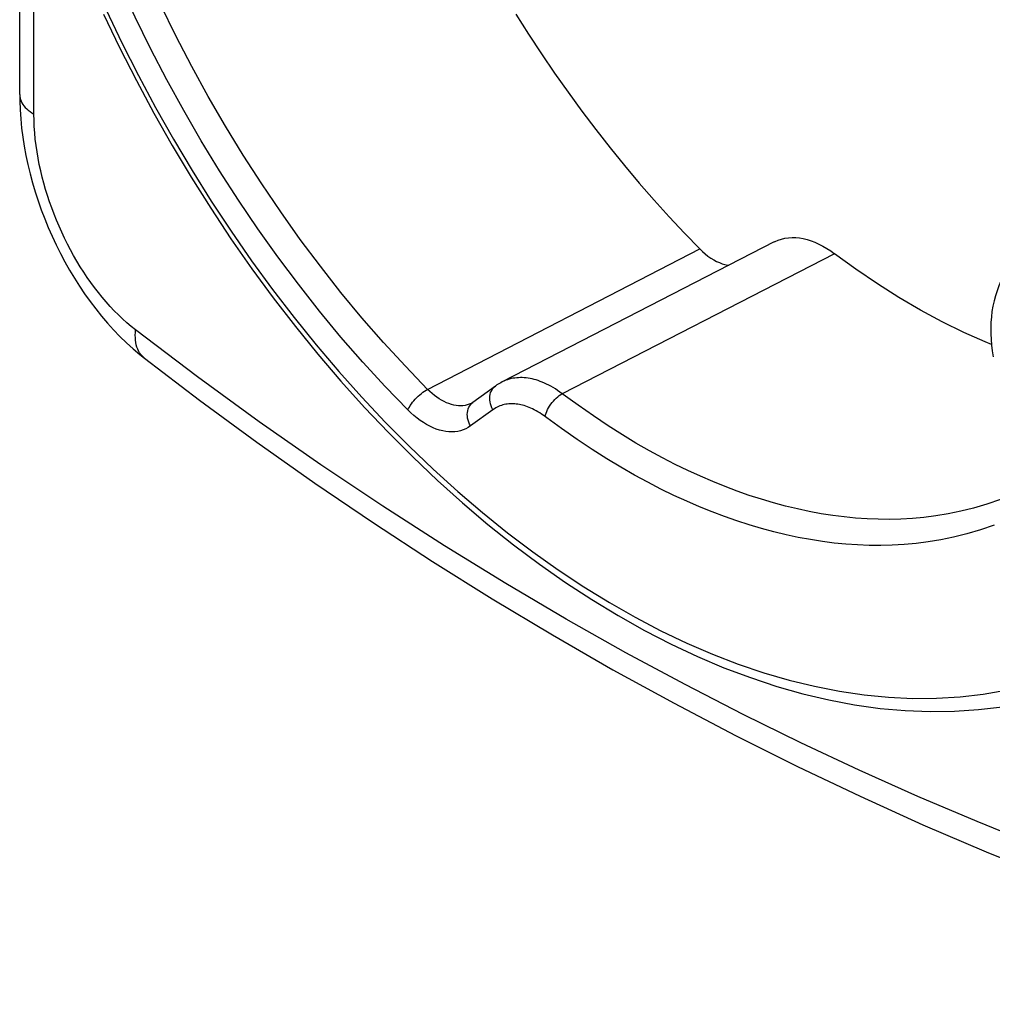
# Model space of a CAD drawing. Units: millimetres. Extents: x 125 to 188, y -59 to 328.
# Drawn here: x 126 to 150, y -59 to -35 of the extents above; entities that cross this region are included whole.
import ezdxf

# ---------------------------------------------------------------- set-up
doc = ezdxf.new("R2010")
doc.units = ezdxf.units.MM
doc.header["$LTSCALE"] = 16.335
doc.layers.get('0').update_dxf_attribs({"linetype": 'CONTINUOUS'})
doc.layers.add('ASSI', color=7, linetype='CONTINUOUS')
doc.layers.add('RACCORDO', color=7, linetype='CONTINUOUS')

msp = doc.modelspace()

# ---------------------------------------------------------------- linework, layer by layer
at = {"color": 7, "linetype": 'CONTINUOUS'}
msp.add_lwpolyline([(150.477, -41.516), (150.461, -41.547), (150.411, -41.663), (150.367, -41.783), (150.327, -41.906), (150.294, -42.033), (150.266, -42.162), (150.243, -42.293), (150.227, -42.427), (150.216, -42.563), (150.211, -42.7), (150.212, -42.84), (150.219, -42.98), (150.231, -43.121), (150.249, -43.263), (150.273, -43.406)], dxfattribs=at)
at = {"layer": 'ASSI', "color": 7, "linetype": 'CONTINUOUS'}
for p, q in [((144.88, -40.579), (138.178, -44.027)), ((138.015, -44.127), (137.462, -44.528)), ((137.429, -44.549), (137.429, -44.549))]:
    msp.add_line(p, q, dxfattribs=at)
at = {"layer": 'ASSI', "color": 253, "linetype": 'CONTINUOUS'}
for p, q in [((136.347, -44.208), (143.051, -40.753)), ((146.368, -40.871), (139.663, -44.316)), ((137.429, -44.549), (137.415, -44.556)), ((137.435, -44.55), (137.462, -44.528)), ((137.955, -44.709), (137.402, -45.11))]:
    msp.add_line(p, q, dxfattribs=at)
for points in [[(136.347, -44.208), (135.798, -43.641), (135.259, -43.054), (134.73, -42.447), (134.212, -41.822), (133.705, -41.179), (133.21, -40.519), (132.729, -39.843), (132.261, -39.153), (131.807, -38.448), (131.369, -37.73), (130.946, -37), (130.539, -36.26), (130.148, -35.509), (129.775, -34.75), (129.42, -33.982), (129.083, -33.208), (128.765, -32.428), (128.466, -31.644), (128.187, -30.856), (127.928, -30.066), (127.689, -29.275)], [(135.861, -44.716), (135.301, -44.137), (134.751, -43.538), (134.211, -42.92), (133.682, -42.281), (133.163, -41.622), (132.657, -40.947), (132.164, -40.256), (131.685, -39.549), (131.222, -38.829), (130.773, -38.095), (130.34, -37.348), (129.924, -36.591), (129.525, -35.823), (129.143, -35.046), (128.78, -34.262), (128.436, -33.47), (128.11, -32.671), (127.805, -31.869), (127.52, -31.067), (127.256, -30.261), (127.012, -29.452)], [(128.434, -34.87), (128.82, -35.68), (129.225, -36.481), (129.648, -37.273), (130.088, -38.053), (130.545, -38.821), (131.019, -39.576), (131.508, -40.317), (132.011, -41.042), (132.529, -41.751), (133.06, -42.443), (133.603, -43.116), (134.159, -43.77), (134.726, -44.404), (135.303, -45.016), (135.89, -45.608), (136.484, -46.176), (137.087, -46.721), (137.698, -47.242), (138.314, -47.737), (138.935, -48.206), (139.561, -48.65), (140.19, -49.066), (140.822, -49.455), (141.457, -49.816), (142.091, -50.148), (142.726, -50.451), (143.36, -50.725), (143.992, -50.968), (144.621, -51.182), (145.248, -51.365), (145.869, -51.517), (146.485, -51.638), (147.095, -51.728), (147.698, -51.787), (148.293, -51.814), (148.88, -51.81), (149.457, -51.775), (150.024, -51.708), (150.58, -51.61)], [(139.605, -44.274), (139.548, -44.235), (139.492, -44.198), (139.437, -44.165), (139.382, -44.133), (139.328, -44.104), (139.274, -44.078), (139.222, -44.054), (139.169, -44.032), (139.118, -44.012), (139.067, -43.994), (139.017, -43.978), (138.967, -43.964), (138.918, -43.952), (138.869, -43.942), (138.82, -43.934), (138.772, -43.927), (138.725, -43.923), (138.678, -43.92), (138.631, -43.92), (138.585, -43.921), (138.539, -43.924), (138.493, -43.929), (138.448, -43.936), (138.403, -43.945), (138.358, -43.957), (138.313, -43.97), (138.269, -43.986), (138.226, -44.004), (138.183, -44.025)], [(135.861, -44.716), (135.877, -44.68), (135.897, -44.643), (135.92, -44.605), (135.946, -44.566), (135.975, -44.527), (136.007, -44.488), (136.041, -44.449), (136.077, -44.412), (136.115, -44.376), (136.153, -44.341), (136.192, -44.309), (136.232, -44.279), (136.271, -44.252), (136.309, -44.228), (136.347, -44.208)], [(137.415, -44.556), (137.368, -44.576), (137.318, -44.592), (137.267, -44.603), (137.214, -44.61), (137.16, -44.613), (137.104, -44.612), (137.047, -44.606), (136.988, -44.595), (136.93, -44.58), (136.87, -44.56), (136.81, -44.537), (136.751, -44.509), (136.691, -44.477), (136.631, -44.441), (136.573, -44.401), (136.514, -44.358), (136.457, -44.311), (136.402, -44.261), (136.347, -44.208)], [(137.955, -44.709), (137.931, -44.663), (137.911, -44.616), (137.896, -44.567), (137.884, -44.519), (137.878, -44.471), (137.876, -44.423), (137.879, -44.376), (137.886, -44.332), (137.898, -44.289), (137.915, -44.249), (137.935, -44.212), (137.96, -44.178), (137.989, -44.149), (138.015, -44.127)], [(139.241, -44.88), (139.25, -44.838), (139.263, -44.796), (139.28, -44.752), (139.3, -44.708), (139.323, -44.663), (139.35, -44.619), (139.378, -44.576), (139.41, -44.535), (139.443, -44.495), (139.478, -44.457), (139.514, -44.422), (139.551, -44.39), (139.588, -44.362), (139.626, -44.337), (139.663, -44.316)], [(150.451, -46.918), (150.116, -47.034), (149.789, -47.131), (149.472, -47.21), (149.163, -47.273), (148.862, -47.323), (148.568, -47.36), (148.282, -47.385), (147.999, -47.401), (147.72, -47.408), (147.444, -47.405), (147.166, -47.395), (146.886, -47.376), (146.605, -47.348), (146.321, -47.312), (146.033, -47.268), (145.742, -47.214), (145.45, -47.152), (145.156, -47.081), (144.861, -47.002), (144.564, -46.914), (144.267, -46.818), (143.969, -46.714), (143.669, -46.601), (143.367, -46.478), (143.062, -46.347), (142.754, -46.205), (142.443, -46.054), (142.128, -45.892), (141.806, -45.718), (141.477, -45.529), (141.141, -45.327), (140.792, -45.106), (140.427, -44.864), (140.051, -44.601), (139.605, -44.274)], [(137.402, -45.11), (137.377, -45.064), (137.358, -45.017), (137.342, -44.969), (137.331, -44.92), (137.324, -44.872), (137.322, -44.824), (137.325, -44.778), (137.332, -44.733), (137.344, -44.69), (137.361, -44.65), (137.382, -44.613), (137.406, -44.58), (137.435, -44.55)], [(139.195, -44.846), (139.15, -44.815), (139.105, -44.786), (139.06, -44.758), (139.016, -44.733), (138.973, -44.71), (138.93, -44.689), (138.888, -44.67), (138.847, -44.652), (138.805, -44.636), (138.765, -44.622), (138.724, -44.609), (138.684, -44.598), (138.645, -44.588), (138.606, -44.58), (138.567, -44.574), (138.529, -44.569), (138.491, -44.565), (138.453, -44.563), (138.416, -44.562), (138.379, -44.563), (138.342, -44.566), (138.305, -44.57), (138.269, -44.576), (138.233, -44.583), (138.197, -44.592), (138.162, -44.603), (138.126, -44.616), (138.091, -44.63), (138.057, -44.646), (138.023, -44.665), (137.989, -44.686), (137.955, -44.709)], [(137.402, -45.11), (137.345, -45.147), (137.285, -45.179), (137.223, -45.206), (137.158, -45.227), (137.089, -45.242), (137.019, -45.252), (136.946, -45.256), (136.871, -45.254), (136.795, -45.246), (136.718, -45.231), (136.639, -45.211), (136.56, -45.185), (136.48, -45.154), (136.4, -45.116), (136.32, -45.074), (136.241, -45.026), (136.162, -44.972), (136.085, -44.915), (136.009, -44.853), (135.934, -44.786), (135.861, -44.716)], [(150.299, -47.547), (149.957, -47.667), (149.623, -47.768), (149.298, -47.85), (148.982, -47.913), (148.672, -47.964), (148.372, -48.002), (148.079, -48.028), (147.789, -48.044), (147.502, -48.051), (147.219, -48.049), (146.934, -48.037), (146.648, -48.018), (146.359, -47.99), (146.068, -47.952), (145.773, -47.906), (145.474, -47.851), (145.175, -47.788), (144.873, -47.715), (144.57, -47.634), (144.267, -47.544), (143.962, -47.446), (143.657, -47.339), (143.349, -47.222), (143.039, -47.097), (142.726, -46.962), (142.41, -46.817), (142.091, -46.662), (141.768, -46.496), (141.438, -46.317), (141.101, -46.124), (140.756, -45.917), (140.398, -45.69), (140.025, -45.44), (139.64, -45.17), (139.195, -44.846)]]:
    msp.add_lwpolyline(points, dxfattribs=at)
at = {"layer": 'ASSI', "color": 7, "linetype": 'CONTINUOUS'}
for points in [[(128.366, -34.973), (128.761, -35.796), (129.174, -36.61), (129.606, -37.414), (130.055, -38.206), (130.522, -38.986), (131.005, -39.752), (131.504, -40.504), (132.018, -41.24), (132.546, -41.959), (133.089, -42.661), (133.644, -43.345), (134.212, -44.009), (134.791, -44.652), (135.381, -45.274), (135.98, -45.873), (136.589, -46.45), (137.206, -47.003), (137.831, -47.531), (138.463, -48.034), (139.099, -48.51), (139.741, -48.96), (140.387, -49.382), (141.036, -49.776), (141.687, -50.141), (142.34, -50.477), (142.992, -50.783), (143.644, -51.059), (144.294, -51.304), (144.942, -51.519), (145.586, -51.701), (146.226, -51.853), (146.859, -51.972), (147.486, -52.059), (148.106, -52.115), (148.718, -52.139), (149.322, -52.131), (149.915, -52.091), (150.498, -52.019)], [(138.519, -34.976), (138.83, -35.467), (139.149, -35.951), (139.474, -36.428), (139.806, -36.898), (140.144, -37.361), (140.489, -37.816), (140.839, -38.262), (141.195, -38.7), (141.557, -39.13), (141.923, -39.55), (142.294, -39.96), (142.67, -40.362), (143.051, -40.753)], [(144.88, -40.579), (144.902, -40.568), (144.979, -40.535), (145.06, -40.509), (145.144, -40.489), (145.231, -40.477), (145.319, -40.472), (145.41, -40.474), (145.502, -40.483), (145.596, -40.499), (145.691, -40.522), (145.787, -40.552), (145.884, -40.589), (145.982, -40.633), (146.08, -40.683), (146.176, -40.739), (146.272, -40.802), (146.368, -40.871)], [(143.051, -40.753), (143.116, -40.816), (143.183, -40.874), (143.25, -40.927), (143.319, -40.976), (143.39, -41.02), (143.46, -41.058), (143.53, -41.09), (143.599, -41.116), (143.668, -41.136), (143.735, -41.15), (143.762, -41.154)], [(150.229, -43.102), (150.078, -43.042), (149.546, -42.807), (149.013, -42.546), (148.48, -42.259), (147.949, -41.948), (147.42, -41.613), (146.893, -41.254), (146.368, -40.871)], [(138.178, -44.027), (138.146, -44.044), (138.099, -44.071), (138.053, -44.101), (138.016, -44.127)], [(137.462, -44.528), (137.459, -44.53), (137.449, -44.537), (137.439, -44.543), (137.429, -44.549)]]:
    msp.add_lwpolyline(points, dxfattribs=at)
at = {"layer": 'RACCORDO', "color": 7, "linetype": 'CONTINUOUS'}
for p, q in [((126.301, -36.955), (126.301, -29.48)), ((144.88, -40.579), (138.178, -44.027)), ((129.374, -43.443), (129.374, -43.443)), ((138.015, -44.127), (137.462, -44.528)), ((137.429, -44.549), (137.429, -44.549))]:
    msp.add_line(p, q, dxfattribs=at)
at = {"layer": 'RACCORDO', "color": 253, "linetype": 'CONTINUOUS'}
for p, q in [((126.652, -37.437), (126.652, -30.623)), ((136.347, -44.208), (143.051, -40.753)), ((146.368, -40.871), (139.663, -44.316)), ((137.429, -44.549), (137.415, -44.556)), ((137.435, -44.55), (137.462, -44.528)), ((137.955, -44.709), (137.402, -45.11))]:
    msp.add_line(p, q, dxfattribs=at)
for points in [[(136.347, -44.208), (135.798, -43.641), (135.259, -43.054), (134.73, -42.447), (134.212, -41.822), (133.705, -41.179), (133.21, -40.519), (132.729, -39.843), (132.261, -39.153), (131.807, -38.448), (131.369, -37.73), (130.946, -37), (130.539, -36.26), (130.148, -35.509), (129.775, -34.75), (129.42, -33.982), (129.083, -33.208), (128.765, -32.428), (128.466, -31.644), (128.187, -30.856), (127.928, -30.066), (127.689, -29.275)], [(135.861, -44.716), (135.301, -44.137), (134.751, -43.538), (134.211, -42.92), (133.682, -42.281), (133.163, -41.622), (132.657, -40.947), (132.164, -40.256), (131.685, -39.549), (131.222, -38.829), (130.773, -38.095), (130.34, -37.348), (129.924, -36.591), (129.525, -35.823), (129.143, -35.046), (128.78, -34.262), (128.436, -33.47), (128.11, -32.671), (127.805, -31.869), (127.52, -31.067), (127.256, -30.261), (127.012, -29.452)], [(128.434, -34.87), (128.82, -35.68), (129.225, -36.481), (129.648, -37.273), (130.088, -38.053), (130.545, -38.821), (131.019, -39.576), (131.508, -40.317), (132.011, -41.042), (132.529, -41.751), (133.06, -42.443), (133.603, -43.116), (134.159, -43.77), (134.726, -44.404), (135.303, -45.016), (135.89, -45.608), (136.484, -46.176), (137.087, -46.721), (137.698, -47.242), (138.314, -47.737), (138.935, -48.206), (139.561, -48.65), (140.19, -49.066), (140.822, -49.455), (141.457, -49.816), (142.091, -50.148), (142.726, -50.451), (143.36, -50.725), (143.992, -50.968), (144.621, -51.182), (145.248, -51.365), (145.869, -51.517), (146.485, -51.638), (147.095, -51.728), (147.698, -51.787), (148.293, -51.814), (148.88, -51.81), (149.457, -51.775), (150.024, -51.708), (150.58, -51.61)], [(126.301, -36.955), (126.303, -36.998), (126.31, -37.038), (126.321, -37.078), (126.336, -37.117), (126.355, -37.156), (126.379, -37.194), (126.406, -37.232), (126.438, -37.269), (126.473, -37.305), (126.513, -37.339), (126.556, -37.373), (126.602, -37.406), (126.652, -37.437)], [(129.156, -42.746), (129.047, -42.659), (128.94, -42.567), (128.834, -42.472), (128.731, -42.374), (128.63, -42.272), (128.531, -42.167), (128.432, -42.057), (128.335, -41.943), (128.24, -41.825), (128.146, -41.704), (128.055, -41.58), (127.965, -41.453), (127.878, -41.322), (127.793, -41.189), (127.71, -41.054), (127.63, -40.915), (127.553, -40.775), (127.478, -40.632), (127.406, -40.488), (127.336, -40.342), (127.27, -40.194), (127.207, -40.045), (127.147, -39.895), (127.09, -39.744), (127.036, -39.592), (126.985, -39.44), (126.938, -39.287), (126.895, -39.135), (126.855, -38.982), (126.818, -38.829), (126.784, -38.675), (126.754, -38.519), (126.728, -38.364), (126.705, -38.207), (126.686, -38.051), (126.671, -37.895), (126.661, -37.742), (126.654, -37.589), (126.652, -37.437)], [(129.374, -43.443), (129.348, -43.42), (129.313, -43.387), (129.281, -43.349), (129.253, -43.308), (129.228, -43.264), (129.206, -43.217), (129.188, -43.167), (129.173, -43.114), (129.161, -43.058), (129.153, -43), (129.149, -42.94), (129.148, -42.877), (129.15, -42.813), (129.156, -42.746)], [(160.585, -58.461), (158.953, -58.01), (157.358, -57.537), (155.801, -57.044), (154.291, -56.532), (152.817, -56.001), (151.35, -55.44), (149.881, -54.848), (148.42, -54.227), (146.969, -53.579), (145.539, -52.909), (144.119, -52.212), (142.685, -51.473), (141.228, -50.689), (139.756, -49.863), (138.27, -48.988), (136.763, -48.062), (135.241, -47.087), (133.719, -46.068), (132.199, -45.006), (130.678, -43.898), (129.156, -42.746)], [(139.605, -44.274), (139.548, -44.235), (139.492, -44.198), (139.437, -44.165), (139.382, -44.133), (139.328, -44.104), (139.274, -44.078), (139.222, -44.054), (139.169, -44.032), (139.118, -44.012), (139.067, -43.994), (139.017, -43.978), (138.967, -43.964), (138.918, -43.952), (138.869, -43.942), (138.82, -43.934), (138.772, -43.927), (138.725, -43.923), (138.678, -43.92), (138.631, -43.92), (138.585, -43.921), (138.539, -43.924), (138.493, -43.929), (138.448, -43.936), (138.403, -43.945), (138.358, -43.957), (138.313, -43.97), (138.269, -43.986), (138.226, -44.004), (138.183, -44.025)], [(135.861, -44.716), (135.877, -44.68), (135.897, -44.643), (135.92, -44.605), (135.946, -44.566), (135.975, -44.527), (136.007, -44.488), (136.041, -44.449), (136.077, -44.412), (136.115, -44.376), (136.153, -44.341), (136.192, -44.309), (136.232, -44.279), (136.271, -44.252), (136.309, -44.228), (136.347, -44.208)], [(137.415, -44.556), (137.368, -44.576), (137.318, -44.592), (137.267, -44.603), (137.214, -44.61), (137.16, -44.613), (137.104, -44.612), (137.047, -44.606), (136.988, -44.595), (136.93, -44.58), (136.87, -44.56), (136.81, -44.537), (136.751, -44.509), (136.691, -44.477), (136.631, -44.441), (136.573, -44.401), (136.514, -44.358), (136.457, -44.311), (136.402, -44.261), (136.347, -44.208)], [(137.955, -44.709), (137.931, -44.663), (137.911, -44.616), (137.896, -44.567), (137.884, -44.519), (137.878, -44.471), (137.876, -44.423), (137.879, -44.376), (137.886, -44.332), (137.898, -44.289), (137.915, -44.249), (137.935, -44.212), (137.96, -44.178), (137.989, -44.149), (138.015, -44.127)], [(139.241, -44.88), (139.25, -44.838), (139.263, -44.796), (139.28, -44.752), (139.3, -44.708), (139.323, -44.663), (139.35, -44.619), (139.378, -44.576), (139.41, -44.535), (139.443, -44.495), (139.478, -44.457), (139.514, -44.422), (139.551, -44.39), (139.588, -44.362), (139.626, -44.337), (139.663, -44.316)], [(150.451, -46.918), (150.116, -47.034), (149.789, -47.131), (149.472, -47.21), (149.163, -47.273), (148.862, -47.323), (148.568, -47.36), (148.282, -47.385), (147.999, -47.401), (147.72, -47.408), (147.444, -47.405), (147.166, -47.395), (146.886, -47.376), (146.605, -47.348), (146.321, -47.312), (146.033, -47.268), (145.742, -47.214), (145.45, -47.152), (145.156, -47.081), (144.861, -47.002), (144.564, -46.914), (144.267, -46.818), (143.969, -46.714), (143.669, -46.601), (143.367, -46.478), (143.062, -46.347), (142.754, -46.205), (142.443, -46.054), (142.128, -45.892), (141.806, -45.718), (141.477, -45.529), (141.141, -45.327), (140.792, -45.106), (140.427, -44.864), (140.051, -44.601), (139.605, -44.274)], [(137.402, -45.11), (137.377, -45.064), (137.358, -45.017), (137.342, -44.969), (137.331, -44.92), (137.324, -44.872), (137.322, -44.824), (137.325, -44.778), (137.332, -44.733), (137.344, -44.69), (137.361, -44.65), (137.382, -44.613), (137.406, -44.58), (137.435, -44.55)], [(139.195, -44.846), (139.15, -44.815), (139.105, -44.786), (139.06, -44.758), (139.016, -44.733), (138.973, -44.71), (138.93, -44.689), (138.888, -44.67), (138.847, -44.652), (138.805, -44.636), (138.765, -44.622), (138.724, -44.609), (138.684, -44.598), (138.645, -44.588), (138.606, -44.58), (138.567, -44.574), (138.529, -44.569), (138.491, -44.565), (138.453, -44.563), (138.416, -44.562), (138.379, -44.563), (138.342, -44.566), (138.305, -44.57), (138.269, -44.576), (138.233, -44.583), (138.197, -44.592), (138.162, -44.603), (138.126, -44.616), (138.091, -44.63), (138.057, -44.646), (138.023, -44.665), (137.989, -44.686), (137.955, -44.709)], [(137.402, -45.11), (137.345, -45.147), (137.285, -45.179), (137.223, -45.206), (137.158, -45.227), (137.089, -45.242), (137.019, -45.252), (136.946, -45.256), (136.871, -45.254), (136.795, -45.246), (136.718, -45.231), (136.639, -45.211), (136.56, -45.185), (136.48, -45.154), (136.4, -45.116), (136.32, -45.074), (136.241, -45.026), (136.162, -44.972), (136.085, -44.915), (136.009, -44.853), (135.934, -44.786), (135.861, -44.716)], [(150.299, -47.547), (149.957, -47.667), (149.623, -47.768), (149.298, -47.85), (148.982, -47.913), (148.672, -47.964), (148.372, -48.002), (148.079, -48.028), (147.789, -48.044), (147.502, -48.051), (147.219, -48.049), (146.934, -48.037), (146.648, -48.018), (146.359, -47.99), (146.068, -47.952), (145.773, -47.906), (145.474, -47.851), (145.175, -47.788), (144.873, -47.715), (144.57, -47.634), (144.267, -47.544), (143.962, -47.446), (143.657, -47.339), (143.349, -47.222), (143.039, -47.097), (142.726, -46.962), (142.41, -46.817), (142.091, -46.662), (141.768, -46.496), (141.438, -46.317), (141.101, -46.124), (140.756, -45.917), (140.398, -45.69), (140.025, -45.44), (139.64, -45.17), (139.195, -44.846)]]:
    msp.add_lwpolyline(points, dxfattribs=at)
at = {"layer": 'RACCORDO', "color": 7, "linetype": 'CONTINUOUS'}
for points in [[(128.366, -34.973), (128.761, -35.796), (129.174, -36.61), (129.606, -37.414), (130.055, -38.206), (130.522, -38.986), (131.005, -39.752), (131.504, -40.504), (132.018, -41.24), (132.546, -41.959), (133.089, -42.661), (133.644, -43.345), (134.212, -44.009), (134.791, -44.652), (135.381, -45.274), (135.98, -45.873), (136.589, -46.45), (137.206, -47.003), (137.831, -47.531), (138.463, -48.034), (139.099, -48.51), (139.741, -48.96), (140.387, -49.382), (141.036, -49.776), (141.687, -50.141), (142.34, -50.477), (142.992, -50.783), (143.644, -51.059), (144.294, -51.304), (144.942, -51.519), (145.586, -51.701), (146.226, -51.853), (146.859, -51.972), (147.486, -52.059), (148.106, -52.115), (148.718, -52.139), (149.322, -52.131), (149.915, -52.091), (150.498, -52.019)], [(138.519, -34.976), (138.83, -35.467), (139.149, -35.951), (139.474, -36.428), (139.806, -36.898), (140.144, -37.361), (140.489, -37.816), (140.839, -38.262), (141.195, -38.7), (141.557, -39.13), (141.923, -39.55), (142.294, -39.96), (142.67, -40.362), (143.051, -40.753)], [(126.301, -36.955), (126.302, -37.109), (126.311, -37.331), (126.326, -37.554), (126.349, -37.778), (126.378, -38.002), (126.413, -38.227), (126.455, -38.452), (126.503, -38.677), (126.557, -38.901), (126.617, -39.125), (126.683, -39.348), (126.755, -39.57), (126.833, -39.791), (126.916, -40.009), (127.005, -40.226), (127.099, -40.441), (127.199, -40.653), (127.303, -40.862), (127.413, -41.069), (127.528, -41.272), (127.647, -41.471), (127.771, -41.667), (127.9, -41.859), (128.034, -42.046), (128.172, -42.228), (128.315, -42.406), (128.462, -42.578), (128.613, -42.745), (128.768, -42.906), (128.928, -43.061), (129.092, -43.21), (129.259, -43.351), (129.374, -43.443)], [(144.88, -40.579), (144.902, -40.568), (144.979, -40.535), (145.06, -40.509), (145.144, -40.489), (145.231, -40.477), (145.319, -40.472), (145.41, -40.474), (145.502, -40.483), (145.596, -40.499), (145.691, -40.522), (145.787, -40.552), (145.884, -40.589), (145.982, -40.633), (146.08, -40.683), (146.176, -40.739), (146.272, -40.802), (146.368, -40.871)], [(143.051, -40.753), (143.116, -40.816), (143.183, -40.874), (143.25, -40.927), (143.319, -40.976), (143.39, -41.02), (143.46, -41.058), (143.53, -41.09), (143.599, -41.116), (143.668, -41.136), (143.735, -41.15), (143.762, -41.154)], [(150.229, -43.102), (150.078, -43.042), (149.546, -42.807), (149.013, -42.546), (148.48, -42.259), (147.949, -41.948), (147.42, -41.613), (146.893, -41.254), (146.368, -40.871)], [(129.374, -43.443), (130.727, -44.472), (132.142, -45.51), (133.571, -46.519), (135.014, -47.497), (136.469, -48.446), (137.937, -49.364), (139.418, -50.252), (140.91, -51.109), (142.415, -51.934), (143.931, -52.729), (145.458, -53.492), (146.995, -54.223), (148.543, -54.923), (150.101, -55.591), (151.668, -56.226), (153.244, -56.83), (154.828, -57.401), (156.421, -57.939), (158.021, -58.445), (159.629, -58.919), (161.183, -59.343)], [(138.178, -44.027), (138.146, -44.044), (138.099, -44.071), (138.053, -44.101), (138.016, -44.127)], [(137.462, -44.528), (137.459, -44.53), (137.449, -44.537), (137.439, -44.543), (137.429, -44.549)]]:
    msp.add_lwpolyline(points, dxfattribs=at)

doc.saveas('drawing.dxf')
